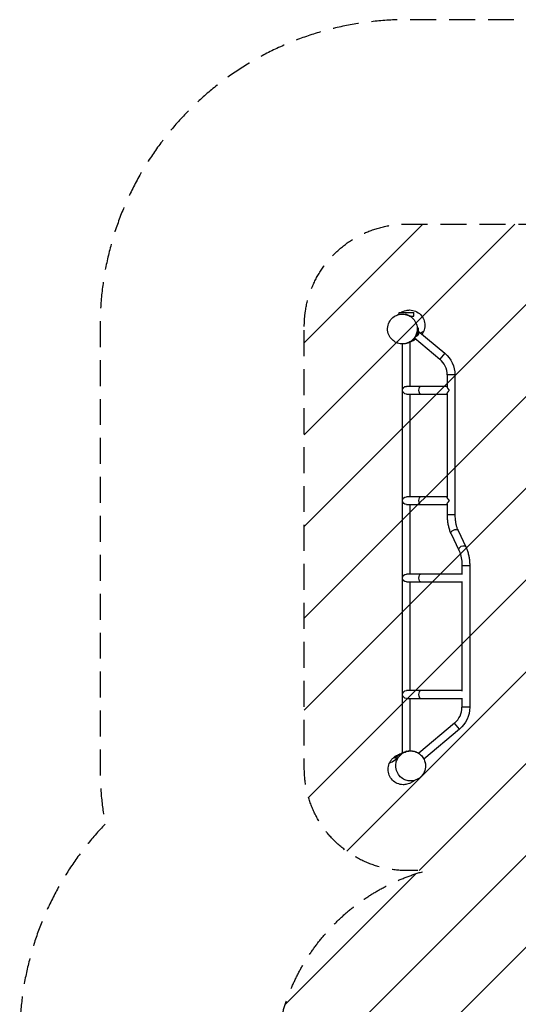
# Model space of a CAD drawing. Units: millimetres. Extents: x -5155 to 4796, y -3725 to 3657.
# Drawn here: x -5155 to -2713, y -1159 to 3657 of the extents above; entities that cross this region are included whole.
import ezdxf

# ---------------------------------------------------------------- set-up
doc = ezdxf.new("R2010")
doc.units = ezdxf.units.MM
doc.header["$LTSCALE"] = 20
doc.linetypes.add('HIDDEN', pattern=[9.524999999999999, 6.35, -3.175])
for name, color, linetype in [('2d', 230, 'Continuous'), ('EN16630-SafetyZone', 97, 'HIDDEN'), ('EN16630-TrainingSpace', 20, 'HIDDEN'), ('EN16630-TrainingSpace_Hatch', 20, 'HIDDEN')]:
    doc.layers.add(name, color=color, linetype=linetype)

msp = doc.modelspace()

# ---------------------------------------------------------------- hatches: boundary and pattern name
at = {"layer": 'EN16630-TrainingSpace_Hatch'}
h = msp.add_hatch(dxfattribs=at)
h.set_pattern_fill('ANSI31', color=256, scale=100)
h.set_pattern_definition([(45, (0, 0), (-224.5064030267288, 224.5064030267288), [])])
edge = h.paths.add_edge_path()
edge.add_arc((-3261.000108453081, 2157.000263930071), 499.9999999999995, 90.00000000000011, 179.9999999999988, ccw=False)
edge.add_line((-3261.000108453081, 2657.000263930071), (-2179.000108453063, 2657.000263930073))
edge.add_arc((-2179.000108453062, 2157.000263930073), 499.9999999999995, 2.8421709430404007e-13, 90.00000000000011, ccw=False)
edge.add_line((-1679.000108453062, 2157.000263930076), (-1679.000108453051, 401.0204254992104))
edge.add_line((-1679.000108453051, 401.0204254992105), (-937.8057804566779, 401.02042549921))
edge.add_arc((-331.0000229506159, 750.0000418917641), 700, 180, 209.9036067174857, ccw=False)
edge.add_line((-1031.000022950616, 750.0000418917641), (-1031.000022950616, 770.0000418917646))
edge.add_arc((-331.0000229506161, 770.0000418917646), 699.9999999999998, 90, 180, ccw=False)
edge.add_line((-331.0000229506159, 1470.000041891764), (300.9999770493841, 1470.000041891764))
edge.add_arc((300.9999770493844, 770.0000418917646), 699.9999999999998, 0, 90, ccw=False)
edge.add_line((1000.999977049384, 770.0000418917646), (1000.999977049384, 750.0000418917646))
edge.add_arc((300.9999770493843, 750.000041891764), 699.9999999999999, -29.702726660351516, 1.1368683772161603e-13, ccw=False)
edge.add_line((909.0255315301847, 403.1500381461751), (1914.967172800467, 403.1500381461751))
edge.add_arc((1914.967172800468, -96.84996185382431), 499.9999999999994, 57.593438778897905, 90.00000000000011, ccw=False)
edge.add_line((2182.928912601896, 325.2833180502732), (2182.928912601896, 480.857819954368))
edge.add_arc((2682.928912601896, 480.857819954368), 500, 151.1129180585268, 180, ccw=False)
edge.add_line((2245.142179163618, 722.400313163), (2245.142179163618, 819.6387330215723))
edge.add_arc((2704.142178781392, 1017.928925292606), 500.0000000000001, 180, 203.3645751098941, ccw=False)
edge.add_line((2204.142178781392, 1017.928925292606), (2204.142178781392, 2017.928925292606))
edge.add_arc((2704.142178781392, 2017.928925292606), 500, 90, 180, ccw=False)
edge.add_arc((2704.142178781392, 2017.928925292606), 500, 0, 90, ccw=False)
edge.add_line((3204.142178781392, 2017.928925292606), (3204.142178781392, 1476.192784074242))
edge.add_line((3204.142178781392, 1476.192784074242), (3245.142179163618, 1476.192784074242))
edge.add_line((3245.142179163618, 1476.192784074242), (3745.142179163617, 1476.192784074242))
edge.add_arc((3745.142179163617, 976.1927840742424), 500, 0, 90, ccw=False)
edge.add_line((4245.142179163617, 976.1927840742422), (4245.142179163617, 546.1927840742425))
edge.add_arc((3745.142179163617, 546.1927840742425), 500, -90, 0, ccw=False)
edge.add_line((3745.142179163617, 46.19278407424258), (3182.928912601896, 46.19278407424258))
edge.add_line((3182.928912601896, 46.19278407424258), (3182.928912601896, -519.1421800456319))
edge.add_arc((2682.928912601896, -519.1421800456321), 500, -90, 1.1368683772161603e-13, ccw=False)
edge.add_arc((2682.928912601896, -519.1421800456319), 500, 237.5934387788978, 270, ccw=False)
edge.add_line((2414.967172800467, -941.2754599497298), (2414.967172800466, -995.1499618538251))
edge.add_arc((1914.967172800466, -995.149961853826), 499.9999999999995, -16.046672198634326, 1.1368683772161603e-13, ccw=False)
edge.add_line((2395.485596495748, -1133.36010796981), (2634.000000005906, -1133.36010796981))
edge.add_arc((2634.000000005907, -1633.36010796981), 500.0000000000002, 1.1368683772161603e-13, 90.00000000000011, ccw=False)
edge.add_arc((2634.000000005907, -1633.36010796981), 500, -90, 1.1368683772161603e-13, ccw=False)
edge.add_line((2634.000000005907, -2133.36010796981), (2134.000000005906, -2133.36010796981))
edge.add_line((2134.000000005906, -2133.36010796981), (1634.000000005906, -2133.36010796981))
edge.add_arc((1634.000000005896, -1633.36010796981), 500, 229.0588824822826, 270.00000000000114, ccw=False)
edge.add_arc((984.999977049249, -1627.999958107803), 500.0000000000002, 270.00000000000006, 309.9947169905618, ccw=False)
edge.add_line((984.9999770492495, -2127.999958107803), (-1015.00002295075, -2127.999958107802))
edge.add_arc((-1015.00002295075, -1627.999958107802), 500, 164.8444306432862, 270, ccw=False)
edge.add_line((-1497.609783844202, -1497.279574500788), (-1904.345367657427, -1497.279574500787))
edge.add_arc((-2904.000000000047, -1471.000000000045), 999.9999999999999, 180.0000000000001, 358.4941179287282, ccw=False)
edge.add_arc((-2904.000000000047, -1471.000000000046), 1000, 104.983512596243, 180, ccw=False)
edge.add_line((-3162.541080076447, -504.9997360699949), (-3261.000108453076, -504.9997360700049))
edge.add_arc((-3261.000108453126, -4.99973607000544), 499.9999999999995, 179.9999999999988, 270.0000000000058, ccw=False)
edge.add_line((-3761.000108453126, -4.999736069994697), (-3761.00010845308, 2157.000263930082))

# ---------------------------------------------------------------- linework, layer by layer
at = {"layer": '2d'}
for p, q in [((-3297.000108453079, 2215.050867619402), (-3297.000108453079, 2224.800263930073)), ((-3297.000108453079, 2224.800263930074), (-3225.000108453079, 2224.800263930074)), ((-3225.000108453079, 2207.000263930073), (-3225.000108453079, 2224.800263930074)), ((-3240.692695850113, 2207.000263930073), (-3225.000108453079, 2207.000263930073)), ((-3214.576058112471, 2110.514616860251), (-3201.993263082516, 2125.510208042078)), ((-3206.841233647797, 2135.289859972718), (-3201.811698675537, 2141.283826344988)), ((-3205.641920891127, 2144.497764393422), (-3206.261133258816, 2143.759815829651)), ((-3205.641920891127, 2144.497764393422), (-3201.811698675533, 2141.283826344988)), ((-3201.993263082514, 2125.510208042077), (-3205.019251918743, 2137.461213243955)), ((-3204.595385848596, 2135.787173489226), (-3073.279191148003, 2025.599802948353)), ((-3280.00010845308, 71.45220619485008), (-3280.000108453079, 2071.181986287153)), ((-3242.000108453079, 2080.592827672661), (-3242.000108453079, 2080.592982026588)), ((-3242.000108453079, 1863.500263930066), (-3242.000108453079, 2080.548321665239)), ((-3221.167258963326, 2100.087149113086), (-3097.705120316093, 1996.490114109833)), ((-3073.27919114801, 2025.599802948351), (-3097.7051203161, 1996.490114109829)), ((-3023.626668894433, 1919.119625354816), (-3061.626668894433, 1919.119625354816)), ((-3061.626668894433, 1919.119625354816), (-3061.626668894433, 1861.720111883765)), ((-3023.626668894433, 1919.119625354816), (-3023.626668894433, 1234.782171818188)), ((-3061.626668894435, 1863.500263930067), (-3261.00010845308, 1863.500263930066)), ((-3261.00010845308, 1825.500263930065), (-3061.626668894435, 1825.500263930067)), ((-3242.00010845308, 1323.500263930066), (-3242.00010845308, 1825.500263930066)), ((-3061.626668894433, 1827.28041597637), (-3061.626668894435, 1321.720111883766)), ((-3061.626668894435, 1323.500263930067), (-3261.000108453082, 1323.500263930066)), ((-3261.000108453082, 1285.500263930066), (-3061.626668894435, 1285.500263930067)), ((-3242.00010845308, 945.0002639300692), (-3242.00010845308, 1285.500263930066)), ((-3061.626668894435, 1287.280415976369), (-3061.626668894435, 1234.782171818188)), ((-3023.626668894435, 1234.782171818188), (-3061.626668894435, 1234.782171818188)), ((-3008.506882939439, 1158.209915295884), (-2970.045146563051, 1078.780375225313)), ((-3042.708191225815, 1141.648800855719), (-3004.246454849429, 1062.21926078515)), ((-2951.126668894435, 985.6470042628443), (-2989.126668894435, 985.6470042628443)), ((-2989.126668894435, 985.6470042628462), (-2989.126668894435, 943.137592238385)), ((-2951.126668894435, 985.6470042628462), (-2951.126668894435, 293.7156257656625)), ((-2989.126668894435, 945.0002639300674), (-3261.000108453073, 945.0002639300692)), ((-3261.000108453075, 907.0002639300674), (-2989.126668894435, 907.0002639300674)), ((-3242.00010845308, 375.0002639300692), (-3242.00010845308, 907.0002639300692)), ((-2989.126668894435, 908.862935621748), (-2989.126668894435, 373.1375922383868)), ((-2989.126668894435, 375.0002639300674), (-3261.000108453075, 375.0002639300674)), ((-2989.126668894435, 338.862935621748), (-2989.126668894435, 293.7156257656625)), ((-3261.000108453077, 337.0002639300674), (-2989.126668894435, 337.0002639300674)), ((-3242.00010845308, 80.76020540873469), (-3242.00010845308, 337.0002639300692)), ((-2951.126668894435, 293.7156257656625), (-2989.126668894435, 293.7156257656625)), ((-3025.205120316095, 216.3451370106468), (-3201.130557682917, 68.7261674014444)), ((-3000.77919114801, 187.235448172125), (-3025.2051203161, 216.3451370106468)), ((-3000.779191148006, 187.235448172125), (-3175.791711720532, 40.38250670831439))]:
    msp.add_line(p, q, dxfattribs=at)
at = {"layer": '2d', "extrusion": (0, 0, -1)}
for centre, radius, start, end in [((3219.047093010534, 2123.110857141384), 16.99999999914598, 172.6679254884978, 263.0370210850043), ((3162.626668894433, 1919.119625354817), 139.0000000000001, 129.9999999999842, 180), ((3261.00010845308, 1844.500263930066), 19.00000000000001, 270, 90), ((3261.000108453084, 1304.500263930066), 19.00000000000001, 270, 90), ((3261.000108453073, 926.0002639300692), 19.00000000000001, 270, 90), ((3261.000108453075, 356.0002639300692), 19.00000000000001, 270, 90), ((3090.126668894435, 293.7156257656625), 139, 180, 230.0000000000157)]:
    msp.add_arc(centre, radius, start, end, dxfattribs=at)
at = {"layer": '2d'}
for centre, radius, start, end in [((-3162.626668894433, 1919.119625354817), 101, 0, 50.00000000001575), ((-3090.126668894435, 293.7156257656625), 100.9999999999999, 309.9999999999842, 0)]:
    msp.add_arc(centre, radius, start, end, dxfattribs=at)
at = {"layer": '2d', "extrusion": (0, 0, -1)}
for centre, major_axis, ratio, start_param, end_param in [((-3191.714299861968, 1844.500263930066), (1.139659705110957e-13, -18.99999999999998), 0.4226182617407028, 3.747531699305764e-14, 3.14159265358983), ((-3191.714299861972, 1304.500263930066), (1.074781711889659e-13, -18.99999999999998), 0.4226182617407028, 3.10619816378065e-14, 3.141592653589823), ((-3025.607537082634, 1149.929358075799), (-17.10065414318876, -8.280557220081475), 0.6186786514970063, 2.131184434890233e-14, 3.141592653589503), ((-2987.14580070624, 1070.49981800523), (-17.10065414318876, -8.280557220081468), 0.618678651497006, 2.017403393218242e-14, 3.141592653589485), ((-3191.714299861957, 926.0002639300692), (-2.757480038374744e-13, -18.99999999999999), 0.4226182617406819, -6.323233578544196e-14, 3.141592653589717), ((-3191.714299861957, 356.0002639300692), (-2.750538485349897e-13, -18.99999999999999), 0.4226182617406819, -6.88933189922895e-14, 3.141592653589717)]:
    msp.add_ellipse(centre, major_axis=major_axis, ratio=ratio, start_param=start_param, end_param=end_param, dxfattribs=at)
at = {"layer": '2d'}
for points, knots in [([(-3221.346134498653, 2101.885805116125), (-3217.764681585907, 2107.002464725378), (-3214.910305472114, 2112.494228842294), (-3210.322999469799, 2124.860773729064), (-3208.861084998912, 2131.799733604041), (-3207.712714334722, 2149.400492029499), (-3209.340933758668, 2160.124255607983), (-3216.673022212422, 2178.941395089681), (-3221.814931040087, 2187.176206303077), (-3234.500368016267, 2200.446545169952), (-3241.57596281651, 2205.69272294534), (-3256.880598144499, 2213.085930192616), (-3264.763242094993, 2215.410787444272), (-3281.206430755193, 2217.283505898655), (-3289.499884163856, 2216.797200989572), (-3306.149507439829, 2212.924778919902), (-3314.172181019106, 2209.378425273984), (-3329.501083572329, 2199.123935907355), (-3336.28658527957, 2192.136145889022), (-3347.44411446243, 2175.17666262638), (-3351.194162149667, 2165.005391843508), (-3354.181867963355, 2143.970803558061), (-3353.332360007936, 2133.119093344529), (-3347.302345810177, 2113.58126579433), (-3342.598934804416, 2104.812241307374), (-3330.511526303683, 2090.501492943855), (-3323.64287181393, 2084.754631568196), (-3308.534292508107, 2076.374484368493), (-3300.653526352568, 2073.570249517054), (-3284.284702180427, 2070.833371226724), (-3276.071500117426, 2070.851548835959), (-3259.427114454375, 2073.734387838762), (-3251.32314240122, 2076.742231750171), (-3235.674422034303, 2085.870269057938), (-3228.61679937789, 2092.240570222732), (-3223.050831152727, 2099.551152610637), (-3222.465392768711, 2100.32009259848), (-3221.897128690588, 2101.098493767271), (-3221.346134498653, 2101.885805116125)], [-491.4643998242893, -491.4643998242893, -491.4643998242893, -491.4643998242893, -470.7281375684324, -470.7281375684324, -446.5324587119131, -446.5324587119131, -409.784320665359, -409.784320665359, -377.8127141692044, -377.8127141692044, -350.0696334799145, -350.0696334799145, -325.1141354065439, -325.1141354065439, -300.1552520978987, -300.1552520978987, -273.2008259013782, -273.2008259013782, -241.8977996306826, -241.8977996306826, -205.5744338906485, -205.5744338906485, -168.5835211803215, -168.5835211803215, -135.545601737397, -135.545601737397, -107.0645966334045, -107.0645966334045, -81.49498667279858, -81.49498667279858, -56.78019758945844, -56.78019758945844, -30.33406334066767, -30.33406334066767, 0, 0, 0, 3.190590442563234, 3.190590442563234, 3.190590442563234, 3.190590442563234]), ([(-3241.553730750132, 2207.000263930073), (-3244.096116460602, 2208.399303726463), (-3246.744713838209, 2209.664730581066), (-3252.273843766056, 2211.903812759389), (-3255.15411688684, 2212.877794442097), (-3258.92089350729, 2213.885898132095), (-3259.681834079715, 2214.076699842692), (-3261.205946824354, 2214.433108681286), (-3261.97088561785, 2214.59920194001), (-3264.274381438513, 2215.061013036852), (-3265.821608131518, 2215.320303264774), (-3267.632341064186, 2215.564060348574), (-3267.884390381164, 2215.596666120233), (-3268.136747080437, 2215.627980353946)], [3.469446951953614e-18, 3.469446951953614e-18, 3.469446951953614e-18, 3.469446951953614e-18, 0.00955720638057935, 0.00955720638057935, 0.0191144127611587, 0.0191144127611587, 0.02150371435630357, 0.02150371435630357, 0.02389301595144844, 0.02389301595144844, 0.0286716191417382, 0.0286716191417382, 0.02944326277778061, 0.02944326277778061, 0.02944326277778061, 0.02944326277778061]), ([(-3262.544109312145, 2235.153198357386), (-3256.611094251516, 2236.495100840009), (-3250.525478495417, 2237.112375578365), (-3234.764251046651, 2236.779570534609), (-3225.246925141856, 2234.71657648389), (-3207.331556858459, 2227.012268806464), (-3199.154886132327, 2221.39056018253), (-3185.551279366538, 2207.433254263981), (-3180.211475835141, 2199.286378665839), (-3172.841869872514, 2181.227882978994), (-3170.954203505254, 2171.480930875005), (-3171.047175299557, 2151.984937296536), (-3172.955922580118, 2142.430192274618), (-3176.823522180194, 2133.01991978677), (-3177.021827550102, 2132.551059377287), (-3177.224779235111, 2132.084480621586)], [-223.0498487718787, -223.0498487718787, -223.0498487718787, -223.0498487718787, -204.6872568059177, -204.6872568059177, -175.6726725459971, -175.6726725459971, -146.122747274712, -146.122747274712, -117.1060552055962, -117.1060552055962, -87.55475430162825, -87.55475430162825, -58.54358382982333, -58.54358382982333, -57.01474802026407, -57.01474802026407, -57.01474802026407, -57.01474802026407]), ([(-3206.256894486519, 2144.454494501853), (-3206.261344162059, 2141.251154796634), (-3206.473366676609, 2138.003176421013), (-3207.361847053443, 2131.4073425543), (-3208.03785503569, 2128.058135724817), (-3209.944897638718, 2121.246190773384), (-3211.150265604371, 2117.87701785394), (-3213.372530496862, 2112.883782812446), (-3214.182633890562, 2111.229504247842), (-3215.509829228501, 2108.764457598078), (-3215.972075398565, 2107.943577971549), (-3216.93036227352, 2106.316517517334), (-3217.424359841591, 2105.513625227135), (-3217.933085541242, 2104.721280638368)], [0.1242175304172212, 0.1242175304172212, 0.1242175304172212, 0.1242175304172212, 0.1354723253823221, 0.1354723253823221, 0.146727120347423, 0.146727120347423, 0.1579819153125239, 0.1579819153125239, 0.1636093127950744, 0.1636093127950744, 0.1664230115363496, 0.1664230115363496, 0.1692367102776248, 0.1692367102776248, 0.1692367102776248, 0.1692367102776248]), ([(-3201.506424730816, 2150.115883899723), (-3202.50862907697, 2148.921503269679), (-3203.411537134937, 2147.845459347815), (-3204.998887493192, 2145.953728855658), (-3205.683089725152, 2145.13832838766), (-3206.256894486519, 2144.454494501853)], [1.110764993427085e-16, 1.110764993427085e-16, 1.110764993427085e-16, 1.110764993427085e-16, 0.09507224213439532, 0.09507224213439532, 0.1901444842687905, 0.1901444842687905, 0.1901444842687905, 0.1901444842687905]), ([(-3202.042710412535, 2133.645224472311), (-3201.656417041871, 2136.162180210898), (-3201.418294143373, 2138.643181622583), (-3201.244318585089, 2142.622927067194), (-3201.228913154068, 2144.140974989086), (-3201.295883150754, 2147.153343804752), (-3201.37877847521, 2148.649884012933), (-3201.506424730816, 2150.115883899723)], [0.1439895844654254, 0.1439895844654254, 0.1439895844654254, 0.1439895844654254, 0.1525753240242136, 0.1525753240242136, 0.1579406934974113, 0.1579406934974113, 0.1633060629706089, 0.1633060629706089, 0.1633060629706089, 0.1633060629706089]), ([(-3258.614731567833, 2074.292378271958), (-3261.862858972055, 2073.359660406133), (-3266.307710574295, 2072.020220954358), (-3277.217017148886, 2071.19559033205), (-3280.297276409175, 2071.097469147756), (-3283.843179247741, 2071.267947299167)], [0, 0, 0, 0, 8.843274523886969, 8.843274523886969, 11.6960225482989, 11.6960225482989, 11.6960225482989, 11.6960225482989]), ([(-3217.933085541242, 2104.721280638368), (-3219.357845347021, 2102.502205165712), (-3220.897942991297, 2100.365730060772), (-3224.210334886912, 2096.259069815876), (-3225.982595614495, 2094.288860667541), (-3228.349223903512, 2091.934455972189), (-3228.829322062395, 2091.469880282492), (-3229.796051407536, 2090.559721642567), (-3230.283652176305, 2090.113165396488), (-3231.75888105248, 2088.798499058626), (-3232.75892439059, 2087.955368552679), (-3235.806914305588, 2085.522271701082), (-3237.902573885422, 2084.028304461781), (-3241.13730418069, 2081.970931386067), (-3242.233890275068, 2081.314249459934), (-3244.42933265904, 2080.0766914922), (-3245.530737359192, 2079.493971192933), (-3248.845356010591, 2077.847662769462), (-3251.068939899939, 2076.88558828677), (-3254.423264577425, 2075.627971026), (-3255.544540408494, 2075.23977366797), (-3257.318567130712, 2074.674609543908), (-3257.967574386946, 2074.478230495235), (-3258.614735279028, 2074.292391194213)], [0.1692367102776248, 0.1692367102776248, 0.1692367102776248, 0.1692367102776248, 0.177116880032951, 0.177116880032951, 0.1849970497882772, 0.1849970497882772, 0.1869670922271087, 0.1869670922271087, 0.1889371346659403, 0.1889371346659403, 0.1928772195436033, 0.1928772195436033, 0.2007573892989295, 0.2007573892989295, 0.2046974741765925, 0.2046974741765925, 0.2086375590542556, 0.2086375590542556, 0.2165177288095817, 0.2165177288095817, 0.2204578136872448, 0.2204578136872448, 0.2227345387422195, 0.2227345387422195, 0.2227345387422195, 0.2227345387422195]), ([(-3250.593274681506, 2077.128074617774), (-3250.304666157815, 2077.224150214524), (-3250.016054550751, 2077.322168117008), (-3247.046985166792, 2078.350845241923), (-3244.389682848497, 2079.440880756363), (-3239.127028608556, 2081.976676076044), (-3236.521614333246, 2083.422008921815), (-3233.302511341245, 2085.486580667489), (-3232.659275745148, 2085.913411359898), (-3231.387310938789, 2086.786898302134), (-3230.757743801906, 2087.234031059501), (-3228.888469755669, 2088.606891228979), (-3227.66816711621, 2089.564043137763), (-3224.0871403638, 2092.56486345486), (-3221.805810193086, 2094.737107413132), (-3219.346236191425, 2097.421096855898), (-3219.05435388595, 2097.745552785411), (-3218.765896665621, 2098.072166894759)], [0.06263268255059198, 0.06263268255059198, 0.06263268255059198, 0.06263268255059198, 0.06364927543596453, 0.06364927543596453, 0.07310491406080837, 0.07310491406080837, 0.08256055268565218, 0.08256055268565218, 0.08492446234186313, 0.08492446234186313, 0.08728837199807407, 0.08728837199807407, 0.09201619131049596, 0.09201619131049596, 0.1014718299353398, 0.1014718299353398, 0.1027618640551041, 0.1027618640551041, 0.1027618640551041, 0.1027618640551041]), ([(-3237.254243295879, 2082.742348138439), (-3239.177599114918, 2081.824081244566), (-3241.179325314831, 2080.904637657068), (-3243.687741598024, 2079.803754155516), (-3244.308157568033, 2079.535671177642), (-3244.919929174733, 2079.275300124989)], [0, 0, 0, 0, 10.00000474024574, 10.00000474024574, 13.37281613499607, 13.37281613499607, 13.37281613499607, 13.37281613499607]), ([(-3217.123271205303, 2096.693840476843), (-3217.584531212034, 2096.251343475741), (-3218.053050248415, 2095.812724460161), (-3220.50858414509, 2093.570231906269), (-3222.616397571724, 2091.830892488049), (-3225.999889944606, 2089.340360560791), (-3227.164820206222, 2088.530002871812), (-3228.973196535829, 2087.347044134944), (-3229.587165574562, 2086.957575306231), (-3230.828281728519, 2086.195050188906), (-3231.456048941837, 2085.821549554837), (-3233.760156653751, 2084.495378008136), (-3235.479756943868, 2083.589283997911), (-3237.254181007319, 2082.742217584691)], [0.01706740846580982, 0.01706740846580982, 0.01706740846580982, 0.01706740846580982, 0.01939947841102798, 0.01939947841102798, 0.02909921761654194, 0.02909921761654194, 0.03394908721929892, 0.03394908721929892, 0.03637402202067742, 0.03637402202067742, 0.03879895682205593, 0.03879895682205593, 0.04517103091205853, 0.04517103091205853, 0.04517103091205853, 0.04517103091205853]), ([(-3230.827920260354, 2086.199210147885), (-3229.323831090263, 2086.820494260839), (-3227.856797781174, 2087.486544386824), (-3225.203372877259, 2088.799754886198), (-3224.005811698252, 2089.436369057134), (-3221.667768142915, 2090.765987707465), (-3220.535726273588, 2091.454029310038), (-3217.97703721059, 2093.107653788911), (-3216.576539047815, 2094.089664546376), (-3215.231789348226, 2095.10669874819)], [0.1011334783906895, 0.1011334783906895, 0.1011334783906895, 0.1011334783906895, 0.1063259300529757, 0.1063259300529757, 0.1107561771385163, 0.1107561771385163, 0.115186424224057, 0.115186424224057, 0.1210814274964825, 0.1210814274964825, 0.1210814274964825, 0.1210814274964825]), ([(-3218.089565148525, 2092.434688066555), (-3218.089565149136, 2092.434688066275), (-3218.453068769869, 2092.265049202983), (-3220.111182962152, 2091.446544835622), (-3221.957911000264, 2090.498932058812), (-3224.481988784518, 2089.189078572871), (-3224.839839080964, 2089.003253542637), (-3225.206445190978, 2088.812927584479)], [10.66596560015168, 10.66596560015168, 10.66596560015168, 10.66596560015168, 18.54235006667531, 18.54235006667531, 34.19519026608276, 34.19519026608276, 36.70128383234213, 36.70128383234213, 36.70128383234213, 36.70128383234213]), ([(-3061.626668894435, 1234.782171818188), (-3061.626668894435, 1228.017261647603), (-3061.369130958409, 1221.252436637138), (-3060.342155086121, 1207.861810428456), (-3059.57277821657, 1201.236176256063), (-3057.530875533451, 1188.258044995961), (-3056.258490733403, 1181.905698473172), (-3053.221961586037, 1169.598343284732), (-3051.458079005109, 1163.643426544966), (-3047.446721883803, 1152.241363232963), (-3045.199680910037, 1146.794119251426), (-3042.708191225817, 1141.648800855719)], [4.712388980384691, 4.712388980384691, 4.712388980384691, 4.712388980384691, 4.869468613064181, 4.869468613064181, 5.026548245743671, 5.026548245743671, 5.18362787842316, 5.18362787842316, 5.34070751110265, 5.34070751110265, 5.497787143782141, 5.497787143782141, 5.497787143782141, 5.497787143782141]), ([(-3023.626668894433, 1234.782171818188), (-3023.626668894433, 1228.980711374412), (-3023.405316075964, 1223.17929312898), (-3022.52850151533, 1211.746603858863), (-3021.872998001113, 1206.11541738929), (-3020.154197457167, 1195.19089133146), (-3019.090797528131, 1189.897643428472), (-3016.602311648797, 1179.811562211389), (-3015.177019927384, 1175.018863925845), (-3012.035094428781, 1166.088112468587), (-3010.318099582532, 1161.950362776493), (-3008.506882939439, 1158.209915295884)], [4.712388980384692, 4.712388980384692, 4.712388980384692, 4.712388980384692, 4.869468613064182, 4.869468613064182, 5.026548245743672, 5.026548245743672, 5.183627878423161, 5.183627878423161, 5.340707511102651, 5.340707511102651, 5.497787143782142, 5.497787143782142, 5.497787143782142, 5.497787143782142]), ([(-3004.246454849429, 1062.21926078515), (-3002.435238206338, 1058.478813304539), (-3000.718243360087, 1054.341063612444), (-2997.576317861484, 1045.410312155187), (-2996.151026140072, 1040.617613869645), (-2993.662540260736, 1030.53153265256), (-2992.599140331701, 1025.238284749574), (-2990.880339787754, 1014.313758691742), (-2990.224836273538, 1008.682572222171), (-2989.348021712904, 997.2498829520518), (-2989.126668894435, 991.448464706622), (-2989.126668894435, 985.6470042628462)], [3.926990816987238, 3.926990816987238, 3.926990816987238, 3.926990816987238, 4.084070449666728, 4.084070449666728, 4.241150082346219, 4.241150082346219, 4.398229715025709, 4.398229715025709, 4.5553093477052, 4.5553093477052, 4.712388980384691, 4.712388980384691, 4.712388980384691, 4.712388980384691]), ([(-2970.045146563051, 1078.780375225313), (-2967.553656878831, 1073.635056829607), (-2965.306615905066, 1068.187812848071), (-2961.295258783762, 1056.785749536066), (-2959.531376202832, 1050.830832796302), (-2956.494847055464, 1038.52347760786), (-2955.222462255418, 1032.171131085071), (-2953.180559572299, 1019.192999824971), (-2952.411182702747, 1012.567365652576), (-2951.384206830459, 999.1767394438939), (-2951.126668894435, 992.411914433429), (-2951.126668894435, 985.6470042628462)], [3.926990816987239, 3.926990816987239, 3.926990816987239, 3.926990816987239, 4.084070449666729, 4.084070449666729, 4.24115008234622, 4.24115008234622, 4.39822971502571, 4.39822971502571, 4.555309347705201, 4.555309347705201, 4.712388980384691, 4.712388980384691, 4.712388980384691, 4.712388980384691]), ([(-3344.77543767109, 19.91604723848286), (-3342.647732107113, 24.80756718072917), (-3340.00588108158, 29.45611852923867), (-3333.80685817943, 38.07624219452919), (-3330.277046613473, 42.02811210565596), (-3319.610685023566, 51.69405925648243), (-3311.806964517368, 56.52610621158237), (-3303.33154838579, 59.84288577616098)], [-530.405373764495, -530.405373764495, -530.405373764495, -530.405373764495, -514.3773597164424, -514.3773597164424, -498.5020771203135, -498.5020771203135, -471.1263651477547, -471.1263651477547, -471.1263651477547, -471.1263651477547]), ([(-3344.77543767109, 19.91604723848286), (-3337.489276418032, 25.08389551819891), (-3317.164378749953, 33.08546593727078), (-3299.973736013363, 51.7873736258789), (-3298.638518472172, 50.99628716007464)], [0.2733096505958205, 0.2733096505958205, 0.2733096505958205, 0.2733096505958205, 0.4550080545828898, 0.6015196464848646, 0.6015196464848646, 0.6015196464848646, 0.6015196464848646]), ([(-3291.172296645848, 65.80131771218475), (-3292.67638581594, 65.18003359923023), (-3294.143419125027, 64.51398347324539), (-3296.796844028943, 63.20077297387252), (-3297.994405207949, 62.56415880293571), (-3300.332448763286, 61.2345401526054), (-3301.464490632615, 60.54649855003117), (-3304.758054770381, 58.41794046936957), (-3306.817454843614, 56.91326668870533), (-3310.694792810385, 53.75222279837362), (-3312.512564328998, 52.09574816523127), (-3315.071954270949, 49.50595209484527), (-3315.898122799616, 48.62398191195825), (-3317.491153816475, 46.8314191376794), (-3318.257029585607, 45.92208207893964), (-3318.993614073393, 45.00026392999644)], [0.1011334783906906, 0.1011334783906906, 0.1011334783906906, 0.1011334783906906, 0.1063259300529757, 0.1063259300529757, 0.1107561771385163, 0.1107561771385163, 0.115186424224057, 0.115186424224057, 0.1240469183951383, 0.1240469183951383, 0.1329074125662195, 0.1329074125662195, 0.1373376596517602, 0.1373376596517602, 0.1417679067373009, 0.1417679067373009, 0.1417679067373009, 0.1417679067373009]), ([(-3298.638518472174, 50.99628716007464), (-3301.995124457008, 46.51283089662502), (-3304.785415558968, 41.71204337655945), (-3309.914660893809, 30.11474884991185), (-3311.820358268079, 23.18487184085825), (-3314.07833990675, 5.412983132349837), (-3313.073259379252, -5.559815928172611), (-3306.757391376389, -25.06947118342214), (-3301.998153550293, -33.72814611129616), (-3289.879694480386, -47.80992098103161), (-3283.028665918292, -53.45059599812703), (-3268.027578192011, -61.60998151345484), (-3260.243864567351, -64.31229072873793), (-3243.948082222517, -66.9237036375198), (-3235.708818142241, -66.82876608715378), (-3219.001987877317, -63.77417453660382), (-3210.863022842538, -60.65003737320876), (-3195.088484389526, -51.23584578495866), (-3187.960739649955, -44.65307637163096), (-3175.827809018873, -28.33972144400468), (-3171.469668664876, -18.37984757020604), (-3167.137076901564, 2.601044422079212), (-3167.321275659365, 13.62995489183413), (-3172.205317178353, 33.76610915706442), (-3176.450517020195, 42.93801530367091), (-3187.83636086428, 58.06159839554675), (-3194.427143700475, 64.21846946307414), (-3209.130735877087, 73.408505885247), (-3216.864208983497, 76.61961174745556), (-3233.034746107099, 80.1634452429189), (-3241.189098100725, 80.56382977806061), (-3257.865793670458, 78.55295135838787), (-3266.071945258195, 75.99775475527349), (-3282.118017371363, 67.78336930908699), (-3289.49026747838, 61.86649045453851), (-3295.45958050291, 54.94946894046916), (-3296.570194642382, 53.66252991331748), (-3297.630004984675, 52.34378056846799), (-3298.638518472174, 50.99628716007464)], [-491.3752489239693, -491.3752489239693, -491.3752489239693, -491.3752489239693, -472.8554548972623, -472.8554548972623, -448.4331483274137, -448.4331483274137, -411.0729030907322, -411.0729030907322, -378.3549540319566, -378.3549540319566, -350.2155226877728, -350.2155226877728, -325.0838161497242, -325.0838161497242, -300.327039715442, -300.327039715442, -273.6600053518418, -273.6600053518418, -242.6897570471355, -242.6897570471355, -206.4586887072925, -206.4586887072925, -168.9872352588888, -168.9872352588888, -135.2579587879123, -135.2579587879123, -106.3798093760947, -106.3798093760947, -80.65716500318361, -80.65716500318361, -56.08370674030529, -56.08370674030529, -29.91381823466673, -29.91381823466673, 0, 0, 0, 5.565583403059691, 5.565583403059691, 5.565583403059691, 5.565583403059691]), ([(-3313.897791469361, 45.00026392999644), (-3312.389328851807, 47.05979404468962), (-3310.771256706291, 49.06076755018512), (-3307.301937379126, 52.93814565080538), (-3305.450810987703, 54.8146147755906), (-3301.491632761111, 58.43029595379994), (-3299.383819334479, 60.16963537201991), (-3296.000326961596, 62.66016729928015), (-3294.835396699981, 63.47052498825724), (-3293.027020370374, 64.65348372512744), (-3292.41305133164, 65.04295255384022), (-3291.171935177684, 65.80547767116514), (-3290.544167964365, 66.1789783052318), (-3288.240060252451, 67.50514985193513), (-3286.520459962335, 68.41124386215961), (-3284.746035898884, 69.2583102753797)], [0, 0, 0, 0, 0.009699739205513987, 0.009699739205513987, 0.01939947841102797, 0.01939947841102797, 0.02909921761654196, 0.02909921761654196, 0.03394908721929896, 0.03394908721929896, 0.03637402202067746, 0.03637402202067746, 0.03879895682205597, 0.03879895682205597, 0.04517103091205884, 0.04517103091205884, 0.04517103091205884, 0.04517103091205884]), ([(-3303.910651757677, 59.5658397935149), (-3303.910651757066, 59.56583979379502), (-3303.547148136316, 59.73547865709406), (-3301.889033943985, 60.55398302448157), (-3300.042305905846, 61.50159580130639), (-3297.518228121599, 62.81144928724279), (-3297.160377825193, 62.99727431745669), (-3296.793771715224, 63.18760027559074)], [10.66596560015163, 10.66596560015163, 10.66596560015163, 10.66596560015163, 18.5423500668625, 18.5423500668625, 34.19519026637748, 34.19519026637748, 36.70128383234208, 36.70128383234208, 36.70128383234208, 36.70128383234208]), ([(-3284.745973610324, 69.25817972163168), (-3282.822617791285, 70.17644661550548), (-3280.820891591372, 71.09589020300155), (-3274.667300633518, 73.79655308985639), (-3272.220638540234, 75.02594922944081), (-3264.782823463404, 77.29438998535079)], [0, 0, 0, 0, 10.00000474024574, 10.00000474024574, 32.80589469965729, 32.80589469965729, 32.80589469965729, 32.80589469965729]), ([(-3264.782885507721, 77.29459341781694), (-3264.782873330993, 77.29457890615777), (-3264.775932691517, 77.28630737412823), (-3264.731875371731, 77.23380190499302), (-3264.669280199637, 77.15920388377162), (-3264.563533275755, 77.03317960732784)], [0.05060945829632647, 0.05060945829632647, 0.05060945829632647, 0.05060945829632647, 0.09500016824877912, 0.09500016824877912, 0.1900003364975582, 0.1900003364975582, 0.1900003364975582, 0.1900003364975582]), ([(-3264.563533275755, 77.03317960732784), (-3261.628737213353, 78.00396448054744), (-3258.61942177083, 78.79549927510743), (-3252.443726635786, 80.0007640687545), (-3249.277519246579, 80.4149085289082), (-3244.396999891002, 80.72051479677975), (-3242.748212098954, 80.76958947489038), (-3240.239445253758, 80.75760440035629), (-3239.397250851895, 80.7393241251666), (-3237.700429002621, 80.67285693320264), (-3236.84510598729, 80.62456722882598), (-3232.565036316967, 80.30715475335819), (-3229.108925245765, 79.81143000812517), (-3223.870376120533, 78.65763322374733), (-3222.115087144576, 78.20434784370264), (-3219.46718641182, 77.41152102368324), (-3218.582053906962, 77.12839590152362), (-3216.806510112875, 76.52232756052763), (-3215.914177243151, 76.19863210780022), (-3213.933493028112, 75.43561322752976), (-3212.848595477805, 74.9879773323355), (-3211.76938754729, 74.51159897434991)], [0.04992315578319845, 0.04992315578319845, 0.04992315578319845, 0.04992315578319845, 0.06240317181245971, 0.06240317181245971, 0.07488318784172097, 0.07488318784172097, 0.08112319585635161, 0.08112319585635161, 0.08424319986366713, 0.08424319986366713, 0.08736320387098265, 0.08736320387098265, 0.09984321990024511, 0.09984321990024511, 0.1060832279148764, 0.1060832279148764, 0.109203231922192, 0.109203231922192, 0.1123232359295076, 0.1123232359295076, 0.1161442369678602, 0.1161442369678602, 0.1161442369678602, 0.1161442369678602]), ([(-3211.769530665432, 74.51127503206772), (-3205.000334566718, 71.52233237760993), (-3198.057791301167, 67.1607882700755), (-3186.063301199588, 56.26600172581493), (-3180.913155364303, 49.74090469749171), (-3173.205801018653, 35.81199640576415), (-3170.614885939803, 28.38947557136089), (-3167.890087720644, 14.54734467099115), (-3167.591216496131, 8.068680611770105), (-3167.961929895887, 2.202777240767318)], [0, 0, 0, 0, 3.982340886985298, 3.982340886985298, 7.872347574967503, 7.872347574967503, 11.76431398949752, 11.76431398949752, 15.4313465449262, 15.4313465449262, 15.4313465449262, 15.4313465449262]), ([(-3259.456107594056, -83.15267049731665), (-3265.389122654685, -84.49457297993831), (-3271.474738410784, -85.11184771829357), (-3287.235965859551, -84.77904267453778), (-3296.753291764345, -82.71604862382083), (-3314.668660047743, -75.01174094639282), (-3322.845330773876, -69.39003232245886), (-3336.448937539663, -55.43272640391115), (-3341.788741071062, -47.28585080576886), (-3349.158347033689, -29.22735511892279), (-3351.046013400947, -19.48040301493529), (-3350.953041606644, 0.01559056353289634), (-3349.044294326085, 9.570335585451176), (-3345.176694726008, 18.98060807329966), (-3344.978389356101, 19.44946848278414), (-3344.77543767109, 19.91604723848286)], [-223.0498487718787, -223.0498487718787, -223.0498487718787, -223.0498487718787, -204.6872568059177, -204.6872568059177, -175.6726725459971, -175.6726725459971, -146.122747274712, -146.122747274712, -117.1060552055962, -117.1060552055962, -87.55475430162825, -87.55475430162825, -58.54358382982333, -58.54358382982333, -57.01474802026407, -57.01474802026407, -57.01474802026407, -57.01474802026407]), ([(-3313.897791469361, 45.00026392999644), (-3314.765404126611, 45.00026392999644), (-3315.638364574193, 45.00026392999644), (-3317.349400497017, 45.00026392999644), (-3318.187576875946, 45.00026392999644), (-3318.993614073393, 45.00026392999644)], [0, 0, 0, 0, 0.09503417054663774, 0.09503417054663774, 0.1900683410932755, 0.1900683410932755, 0.1900683410932755, 0.1900683410932755]), ([(-3220.244174721008, -63.59177816024749), (-3224.290500437241, -66.7453069957337), (-3229.190812546201, -70.5336311878873), (-3242.715388759095, -77.69359901061216), (-3249.268452775336, -80.84855730967502), (-3259.45613399137, -83.15255378565962)], [97.14071057613596, 97.14071057613596, 97.14071057613596, 97.14071057613596, 114.7836638314992, 114.7836638314992, 125.8098868314885, 125.8098868314885, 125.8098868314885, 125.8098868314885])]:
    msp.add_open_spline(points, degree=3, knots=knots, dxfattribs=at)
for points in [[(-3305.523850892482, 2212.572986672293), (-3303.203679784611, 2214.480912942294), (-3300.525900907119, 2216.663272833415), (-3297.050142507908, 2219.14836843518)], [(-3288.346233764337, 2224.820983305829), (-3282.65922736015, 2228.156644772753), (-3275.419519009699, 2232.241235587704), (-3262.544082914833, 2235.15308164573)], [(-3297.479840933248, 2214.941192757551), (-3297.320409153076, 2215.008109042023), (-3297.160500000448, 2215.074571352852), (-3297.000108453075, 2215.140574913929)], [(-3240.692695850104, 2207.000263930073), (-3240.994625541086, 2207.000263930073), (-3241.28178885999, 2207.000263930073), (-3241.553730750132, 2207.000263930073)], [(-3177.224779235111, 2132.084480621586), (-3180.940339467622, 2129.449148944334), (-3185.687188494153, 2127.005769563449), (-3190.812040672638, 2124.22157363569)], [(-3177.224779235111, 2132.084480621586), (-3179.227569776197, 2127.48013590504), (-3181.685908177754, 2123.091068442332), (-3184.565060643018, 2118.979735060778)], [(-3234.235133316933, 2084.892078467903), (-3234.231934513165, 2084.893213797171), (-3234.228735871046, 2084.894349321721), (-3234.225537390549, 2084.895485041523)], [(-3217.933085540241, 2104.721280639931), (-3219.275465162141, 2103.540371019126), (-3220.434410538216, 2102.553269401857), (-3221.346134498664, 2101.885805116117)], [(-3220.585672739441, 2091.437444105953), (-3220.585686788777, 2091.437439045438), (-3220.585700838114, 2091.437433984926), (-3220.585714887454, 2091.437428924421)], [(-3214.073632480801, 2094.134956440162), (-3215.581130496031, 2093.425783972982), (-3217.113593133948, 2092.766207160022), (-3218.668668520412, 2092.157642083908)], [(-3301.414544166762, 60.56308375411754), (-3301.414530117426, 60.56308881463156), (-3301.41451606809, 60.56309387514375), (-3301.414502018751, 60.56309893564867)], [(-3258.801587438172, 78.6826568570832), (-3260.824388327744, 78.2943080382829), (-3262.808547166499, 77.8194428789484), (-3264.756149444883, 77.26273061887878)]]:
    msp.add_open_spline(points, degree=3, dxfattribs=at)
for points, weights in [([(-3050.656415867509, 1844.500263930067), (-3056.688882792958, 1851.156354732479), (-3061.626668894437, 1858.141284568239), (-3061.626668894435, 1861.720111883763)], [1, 0.7405648875476315, 0.5820896414550227, 0.5245742617221738]), ([(-3061.626668894435, 1827.28041597637), (-3061.626668894437, 1830.859243291894), (-3056.688882792959, 1837.844173127655), (-3050.656415867509, 1844.500263930067)], [0.5245742617221729, 0.5820896414550217, 0.7405648875476307, 1]), ([(-3050.656415867513, 1304.500263930067), (-3056.688882792962, 1311.156354732479), (-3061.626668894441, 1318.141284568241), (-3061.626668894439, 1321.720111883764)], [1, 0.7405648875476287, 0.5820896414550193, 0.5245742617221718]), ([(-3061.626668894439, 1287.280415976369), (-3061.626668894441, 1290.859243291894), (-3056.688882792961, 1297.844173127654), (-3050.656415867513, 1304.500263930067)], [0.5245742617221707, 0.5820896414550175, 0.7405648875476273, 1])]:
    msp.add_rational_spline(points, weights, degree=3, dxfattribs=at)
at = {"layer": 'EN16630-SafetyZone', "flags": 128}
msp.add_lwpolyline([(-4736.01445882449, -277.6399132239633, 0.1937607427830449), (-5154.51924517229, -1317.047486242064), (-5154.519245172289, -1624.960995050073, 0.4142135623730953), (-3654.51924517229, -3124.960995050074), (-3135.712637656449, -3124.960995050075, 0.3326205854951865), (-1230.989843172908, -3131.470423689001, 0.4127573987485263), (941.409969446742, -3389.76224718878, 0.1478701998581117), (2049.516785343187, -3724.800000000021), (2218.3471219895, -3724.80000000002, 0.414213562373095), (4218.347121989499, -1724.80000000002), (4218.3471219895, -1541.200000000021, 0.03870051142952716), (4194.455069892035, -1232.983552943036, 0.2320418744669922), (4795.942178016939, -6.694161159789928), (4795.942178781392, 1523.305838840211, 0.4388265409204857), (3116.114569875569, 3068.728925292606), (2163.142178781392, 3068.728925292606, 0.1898898496128583), (1105.350610796104, 2651.973738648422, 0.3506475034992608), (-851.340303846627, 2855.082954757171, 0.2785684346518649), (-2179.000108453055, 3657.000263930072), (-3261.000108453083, 3657.000263930071, 0.4142135623730889), (-4761.00010845308, 2157.000263930104), (-4761.000108453126, -4.999736069973096, 0.04572585111434084), (-4736.014458824485, -277.6399132239953)], format="xyb", close=True, dxfattribs=at)
at = {"layer": 'EN16630-TrainingSpace', "flags": 128}
msp.add_lwpolyline([(-3761.00010845308, 2157.000263930082, -0.4142135623730885), (-3261.000108453081, 2657.000263930071), (-2179.000108453063, 2657.000263930073, -0.4142135623730939), (-1679.000108453062, 2157.000263930076), (-1679.000108453051, 401.0204254992105), (-937.8057804566779, 401.02042549921, -0.1312246363016013), (-1031.000022950616, 750.0000418917641), (-1031.000022950616, 770.0000418917646, -0.4142135623730952), (-331.0000229506159, 1470.000041891764), (300.9999770493841, 1470.000041891764, -0.4142135623730952), (1000.999977049384, 770.0000418917646), (1000.999977049384, 750.0000418917646, -0.1303331406864973), (909.0255315301847, 403.1500381461751), (1914.967172800467, 403.1500381461751, -0.1423502844329006), (2182.928912601896, 325.2833180502732), (2182.928912601896, 480.857819954368, -0.1267154275751071), (2245.142179163618, 722.400313163), (2245.142179163618, 819.6387330215723, -0.1023018523626753), (2204.142178781392, 1017.928925292606), (2204.142178781392, 2017.928925292606, -0.4142135623730951), (2704.142178781392, 2517.928925292606, -0.4142135623730951), (3204.142178781392, 2017.928925292606), (3204.142178781392, 1476.192784074242), (3245.142179163618, 1476.192784074242), (3745.142179163617, 1476.192784074242, -0.414213562373095), (4245.142179163617, 976.1927840742422), (4245.142179163617, 546.1927840742425, -0.4142135623730951), (3745.142179163617, 46.19278407424258), (3182.928912601896, 46.19278407424258), (3182.928912601896, -519.1421800456319, -0.4142135623730953), (2682.928912601896, -1019.142180045632, -0.1423502844329005), (2414.967172800467, -941.2754599497298), (2414.967172800466, -995.1499618538251, -0.07013145652366894), (2395.485596495748, -1133.36010796981), (2634.000000005906, -1133.36010796981, -0.4142135623730951), (3134.000000005907, -1633.36010796981, -0.4142135623730951), (2634.000000005907, -2133.36010796981), (2134.000000005906, -2133.36010796981), (1634.000000005906, -2133.36010796981, -0.1805641452733099), (1306.358463614187, -2011.051812446994, -0.1763032126296052), (984.9999770492495, -2127.999958107803), (-1015.00002295075, -2127.999958107802, -0.4939895869697241), (-1497.609783844202, -1497.279574500788), (-1904.345367657427, -1497.279574500787, -0.9869442964273084), (-3904.000000000047, -1471.000000000046, -0.339534490266201), (-3162.541080076447, -504.9997360699949), (-3261.000108453076, -504.9997360700049, -0.414213562373131), (-3761.000108453126, -4.999736069994697)], format="xyb", close=True, dxfattribs=at)

doc.saveas('drawing.dxf')
